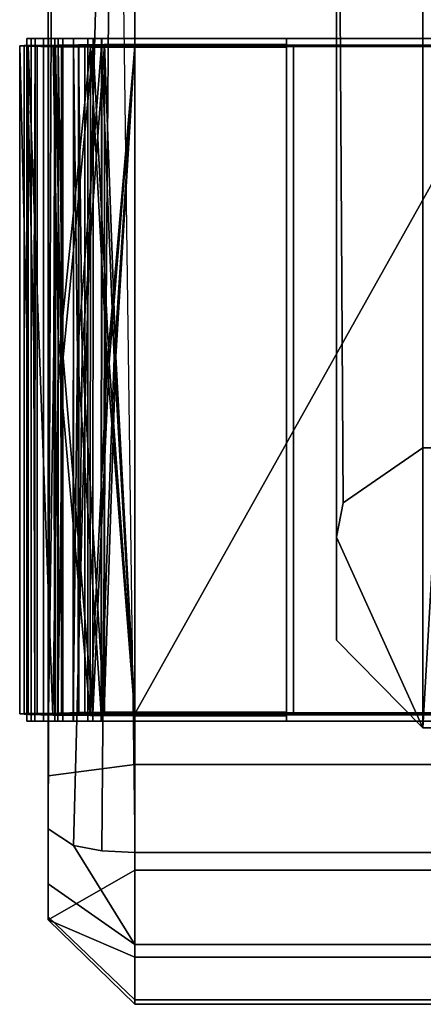
# Model space of a CAD drawing. Units: inches. Extents: x -5.7 to 5.7, y -6.1 to 6.1.
# Drawn here: x -5.7 to -4.9, y -6.1 to -4 of the extents above; entities that cross this region are included whole.
import ezdxf

# ---------------------------------------------------------------- set-up
doc = ezdxf.new("R2010")
doc.units = ezdxf.units.IN
doc.header["$MEASUREMENT"] = 0
for name, color, linetype in [('Knoll Studio Chair Cushion', 2, 'Continuous'), ('Knoll Studio Chair Frame', 2, 'Continuous'), ('Knoll Studio Chair Leg', 2, 'Continuous')]:
    doc.layers.add(name, color=color, linetype=linetype)

msp = doc.modelspace()

# ---------------------------------------------------------------- linework, layer by layer
at = {"layer": 'Knoll Studio Chair Cushion'}
for points in [[(-5.6528, -4.0113, 12.9729), (-5.667, -4.0113, 12.9009), (-5.7135, -4.0113, 12.9009), (-5.7044, -4.0113, 12.9659)], [(-5.7135, -4.0113, 12.9009), (-5.667, -4.0113, 12.9009), (-5.667, -4.0113, 12.1202), (-5.7135, -4.0113, 12.1202)], [(-5.7135, -4.0113, 12.1202), (-5.667, -4.0113, 12.1202), (-5.653, -4.0113, 12.0477), (-5.696, -4.0113, 12.0297)], [(-5.696, -4.0269, 12.0297), (-5.7135, -4.0269, 12.1202), (-5.7135, -4.0113, 12.1202), (-5.696, -4.0113, 12.0297)], [(-5.7135, -4.0269, 12.1202), (-5.7135, -4.0269, 12.9009), (-5.7135, -4.0113, 12.9009), (-5.7135, -4.0113, 12.1202)], [(-5.7135, -4.0269, 12.9009), (-5.7044, -4.0269, 12.9659), (-5.7044, -4.0113, 12.9659), (-5.7135, -4.0113, 12.9009)], [(-5.6357, -4.0113, 13.0761), (-5.6528, -4.0113, 12.9729), (-5.7044, -4.0113, 12.9659), (-5.6778, -4.0113, 13.0258)], [(-5.7044, -4.0269, 12.9659), (-5.6778, -4.0269, 13.0258), (-5.6778, -4.0113, 13.0258), (-5.7044, -4.0113, 12.9659)], [(-5.6458, -4.0113, 11.9524), (-5.696, -4.0113, 12.0297), (-5.653, -4.0113, 12.0477)], [(-5.6458, -4.0269, 11.9524), (-5.696, -4.0269, 12.0297), (-5.696, -4.0113, 12.0297), (-5.6458, -4.0113, 11.9524)], [(-5.6778, -4.0269, 13.0258), (-5.6357, -4.0269, 13.0761), (-5.6357, -4.0113, 13.0761), (-5.6778, -4.0113, 13.0258)], [(-5.6528, -4.0269, 12.9729), (-5.667, -4.0269, 12.9009), (-5.667, -4.0113, 12.9009), (-5.6528, -4.0113, 12.9729)], [(-5.667, -4.0269, 12.9009), (-5.667, -4.0269, 12.1202), (-5.667, -4.0113, 12.1202), (-5.667, -4.0113, 12.9009)], [(-5.667, -4.0269, 12.1202), (-5.653, -4.0269, 12.0477), (-5.653, -4.0113, 12.0477), (-5.667, -4.0113, 12.1202)], [(-5.653, -4.0113, 12.0477), (-5.6128, -4.0113, 11.9857), (-5.5698, -4.0113, 11.9002), (-5.6458, -4.0113, 11.9524)], [(-5.653, -4.0269, 12.0477), (-5.6128, -4.0269, 11.9857), (-5.6128, -4.0113, 11.9857), (-5.653, -4.0113, 12.0477)], [(-5.5812, -4.0113, 13.1127), (-5.6123, -4.0113, 13.034), (-5.6528, -4.0113, 12.9729), (-5.6357, -4.0113, 13.0761)], [(-5.6123, -4.0269, 13.034), (-5.6528, -4.0269, 12.9729), (-5.6528, -4.0113, 12.9729), (-5.6123, -4.0113, 13.034)], [(-5.5698, -4.0269, 11.9002), (-5.6458, -4.0269, 11.9524), (-5.6458, -4.0113, 11.9524), (-5.5698, -4.0113, 11.9002)], [(-5.6357, -4.0269, 13.0761), (-5.5812, -4.0269, 13.1127), (-5.5812, -4.0113, 13.1127), (-5.6357, -4.0113, 13.0761)], [(-5.6128, -4.0113, 11.9857), (-5.5519, -4.0113, 11.9439), (-5.4795, -4.0113, 11.8817), (-5.5698, -4.0113, 11.9002)], [(-5.6128, -4.0269, 11.9857), (-5.5519, -4.0269, 11.9439), (-5.5519, -4.0113, 11.9439), (-5.6128, -4.0113, 11.9857)], [(-5.4795, -4.0113, 13.0893), (-5.5514, -4.0113, 13.0749), (-5.6123, -4.0113, 13.034), (-5.5812, -4.0113, 13.1127)], [(-5.5514, -4.0269, 13.0749), (-5.6123, -4.0269, 13.034), (-5.6123, -4.0113, 13.034), (-5.5514, -4.0113, 13.0749)], [(-4.6681, -4.0113, 13.0893), (-5.4795, -4.0113, 13.0893), (-5.5812, -4.0113, 13.1127), (-4.6681, -4.0113, 13.1127)], [(-4.6681, -4.0269, 13.1127), (-4.6681, -4.0113, 13.1127), (-5.5812, -4.0113, 13.1127), (-5.5812, -4.0269, 13.1127)], [(-5.4795, -4.0269, 11.8817), (-5.5698, -4.0269, 11.9002), (-5.5698, -4.0113, 11.9002), (-5.4795, -4.0113, 11.8817)], [(-5.5519, -4.0113, 11.9439), (-5.4795, -4.0113, 11.9291), (-5.151, -4.0113, 11.9291), (-5.4795, -4.0113, 11.8817)], [(-5.5519, -4.0269, 11.9439), (-5.4795, -4.0269, 11.9291), (-5.4795, -4.0113, 11.9291), (-5.5519, -4.0113, 11.9439)], [(-5.4795, -4.0269, 13.0893), (-5.5514, -4.0269, 13.0749), (-5.5514, -4.0113, 13.0749), (-5.4795, -4.0113, 13.0893)], [(-5.151, -4.0113, 11.9291), (-5.151, -4.0113, 11.8817), (-5.4795, -4.0113, 11.8817)], [(-5.4795, -4.0269, 13.0893), (-5.4795, -4.0113, 13.0893), (-4.6681, -4.0113, 13.0893), (-4.6681, -4.0269, 13.0893)], [(-5.151, -4.0269, 11.9291), (-5.151, -4.0113, 11.9291), (-5.4795, -4.0113, 11.9291), (-5.4795, -4.0269, 11.9291)], [(-5.4795, -4.0269, 11.8817), (-5.4795, -4.0113, 11.8817), (-5.151, -4.0113, 11.8817), (-5.151, -4.0269, 11.8817)], [(-5.151, -4.0269, 11.9291), (-5.151, -4.0269, 11.8817), (-5.151, -4.0113, 11.8817), (-5.151, -4.0113, 11.9291)], [(-5.7195, -4.0265, 12.9701), (-5.7292, -4.0269, 12.9009), (-5.7292, -5.4769, 13.0643), (-5.7195, -5.4763, 13.1337)], [(-5.7044, -4.0269, 12.9659), (-5.7135, -4.0269, 12.9009), (-5.7292, -4.0269, 12.9009), (-5.7192, -4.0265, 12.9701)], [(-5.7135, -4.0269, 12.9009), (-5.7135, -5.4769, 13.0643), (-5.7292, -5.4769, 13.0643), (-5.7292, -4.0269, 12.9009)], [(-5.7108, -5.4785, 12.3647), (-5.7292, -5.4769, 12.4618), (-5.7292, -4.0269, 12.1202), (-5.713, -4.6837, 12.1705)], [(-5.713, -4.6837, 12.1705), (-5.7292, -4.0269, 12.1202), (-5.7105, -4.0281, 12.0239)], [(-5.7135, -4.0269, 12.1202), (-5.7292, -4.0269, 12.1202), (-5.7292, -5.4769, 12.4618), (-5.7135, -5.4769, 12.4618)], [(-5.696, -4.0269, 12.0297), (-5.7099, -4.028, 12.0241), (-5.7292, -4.0269, 12.1202), (-5.7135, -4.0269, 12.1202)], [(-5.7292, -4.0269, 12.1202), (-5.7292, -5.4769, 12.4618), (-5.7292, -5.4769, 13.0643), (-5.7292, -4.0269, 12.9009)], [(-5.7135, -5.4769, 12.4618), (-5.7292, -5.4769, 12.4618), (-5.7292, -4.0269, 12.1202), (-5.7135, -4.0269, 12.1202)], [(-5.7135, -5.4769, 13.0643), (-5.7135, -4.0269, 12.9009), (-5.7292, -4.0269, 12.9009), (-5.7292, -5.4769, 13.0643)], [(-5.7135, -4.0269, 12.9009), (-5.7135, -4.0269, 12.1202), (-5.7292, -4.0269, 12.1202), (-5.7292, -4.0269, 12.9009)], [(-5.691, -4.0261, 13.0341), (-5.7195, -4.0265, 12.9701), (-5.7195, -5.4763, 13.1337), (-5.6911, -5.4758, 13.1979)], [(-5.6778, -4.0269, 13.0258), (-5.7044, -4.0269, 12.9659), (-5.7192, -4.0265, 12.9701), (-5.6904, -4.0261, 13.0337)], [(-5.7044, -4.0269, 12.9659), (-5.7045, -5.4769, 13.1295), (-5.7135, -5.4769, 13.0643), (-5.7135, -4.0269, 12.9009)], [(-5.7135, -4.0269, 12.1202), (-5.7135, -5.4769, 12.4618), (-5.6963, -5.4769, 12.3704), (-5.6983, -4.6824, 12.1759)], [(-5.7135, -4.0269, 12.1202), (-5.6983, -4.6824, 12.1759), (-5.696, -4.0269, 12.0297)], [(-5.7135, -4.0269, 12.1202), (-5.7135, -4.0269, 12.9009), (-5.7135, -5.4769, 13.0643), (-5.7135, -5.4769, 12.4618)], [(-5.6528, -4.0269, 12.9729), (-5.7044, -4.0269, 12.9659), (-5.7135, -4.0269, 12.9009), (-5.667, -4.0269, 12.9009)], [(-5.7135, -4.0269, 12.9009), (-5.7135, -4.0269, 12.1202), (-5.667, -4.0269, 12.1202), (-5.667, -4.0269, 12.9009)], [(-5.7135, -4.0269, 12.1202), (-5.696, -4.0269, 12.0297), (-5.653, -4.0269, 12.0477), (-5.667, -4.0269, 12.1202)], [(-5.7108, -5.4785, 12.3647), (-5.713, -4.6837, 12.1705), (-5.7105, -4.0281, 12.0239)], [(-5.6575, -5.4798, 12.2812), (-5.7108, -5.4785, 12.3647), (-5.7105, -4.0281, 12.0239)], [(-5.6451, -4.7058, 12.0747), (-5.6575, -5.4798, 12.2812), (-5.7105, -4.0281, 12.0239), (-5.6568, -4.029, 11.9415)], [(-5.696, -4.0269, 12.0297), (-5.6458, -4.0269, 11.9524), (-5.6565, -4.0289, 11.9418), (-5.7099, -4.028, 12.0241)], [(-5.6778, -4.0269, 13.0258), (-5.6779, -5.4769, 13.1896), (-5.7045, -5.4769, 13.1295), (-5.7044, -4.0269, 12.9659)], [(-5.6357, -4.0269, 13.0761), (-5.6778, -4.0269, 13.0258), (-5.7044, -4.0269, 12.9659), (-5.6528, -4.0269, 12.9729)], [(-5.6963, -5.4769, 12.3704), (-5.696, -4.0269, 12.0297), (-5.6983, -4.6824, 12.1759)], [(-5.6458, -4.0269, 11.9524), (-5.696, -4.0269, 12.0297), (-5.6963, -5.4769, 12.3704), (-5.6465, -5.4769, 12.2919)], [(-5.696, -4.0269, 12.0297), (-5.6458, -4.0269, 11.9524), (-5.6128, -4.0269, 11.9857), (-5.653, -4.0269, 12.0477)], [(-5.646, -4.0257, 13.0877), (-5.691, -4.0261, 13.0341), (-5.6911, -5.4758, 13.1979), (-5.646, -5.4753, 13.2517)], [(-5.6778, -4.0269, 13.0258), (-5.6904, -4.0261, 13.0337), (-5.6457, -4.0258, 13.0874), (-5.6357, -4.0269, 13.0761)], [(-5.6357, -4.0269, 13.0761), (-5.6357, -5.4769, 13.2401), (-5.6779, -5.4769, 13.1896), (-5.6778, -4.0269, 13.0258)], [(-5.653, -4.0269, 12.0477), (-5.667, -4.0269, 12.1202), (-5.6514, -4.0269, 12.1202), (-5.6386, -4.0257, 12.0535)], [(-5.6528, -4.0269, 12.9729), (-5.667, -4.0269, 12.9009), (-5.667, -5.4769, 13.0643), (-5.6529, -5.4769, 13.1364)], [(-5.667, -4.0269, 12.9009), (-5.6514, -4.0269, 12.9009), (-5.6514, -5.4769, 13.0643), (-5.667, -5.4769, 13.0643)], [(-5.6528, -4.0269, 12.9729), (-5.6384, -4.0274, 12.9668), (-5.6514, -4.0269, 12.9009), (-5.667, -4.0269, 12.9009)], [(-5.667, -5.4769, 12.4618), (-5.667, -4.0269, 12.1202), (-5.653, -4.0269, 12.0477), (-5.6549, -4.6787, 12.1919)], [(-5.667, -5.4769, 12.4618), (-5.6514, -5.4769, 12.4618), (-5.6514, -4.0269, 12.1202), (-5.667, -4.0269, 12.1202)], [(-5.667, -5.4769, 13.0643), (-5.667, -4.0269, 12.9009), (-5.667, -4.0269, 12.1202), (-5.667, -5.4769, 12.4618)], [(-5.667, -5.4769, 13.0643), (-5.6514, -5.4769, 13.0643), (-5.6514, -4.0269, 12.9009), (-5.667, -4.0269, 12.9009)], [(-5.667, -4.0269, 12.1202), (-5.6514, -4.0269, 12.1202), (-5.6514, -5.4769, 12.4618), (-5.667, -5.4769, 12.4618)], [(-5.667, -4.0269, 12.1202), (-5.667, -4.0269, 12.9009), (-5.6514, -4.0269, 12.9009), (-5.6514, -4.0269, 12.1202)], [(-5.5759, -4.0297, 11.886), (-5.6451, -4.7058, 12.0747), (-5.6568, -4.029, 11.9415)], [(-5.6458, -4.0269, 11.9524), (-5.5698, -4.0269, 11.9002), (-5.5758, -4.0296, 11.8861), (-5.6565, -4.0289, 11.9418)], [(-5.6532, -5.4769, 12.3885), (-5.6549, -4.6787, 12.1919), (-5.653, -4.0269, 12.0477)], [(-5.6128, -4.0269, 11.9857), (-5.6133, -5.4769, 12.3256), (-5.6532, -5.4769, 12.3885), (-5.653, -4.0269, 12.0477)], [(-5.6128, -4.0269, 11.9857), (-5.653, -4.0269, 12.0477), (-5.6386, -4.0257, 12.0535), (-5.6017, -4.0248, 11.9965)], [(-5.6123, -4.0269, 13.034), (-5.6528, -4.0269, 12.9729), (-5.6529, -5.4769, 13.1364), (-5.6124, -5.4769, 13.1978)], [(-5.6123, -4.0269, 13.034), (-5.6012, -4.0279, 13.0231), (-5.6384, -4.0274, 12.9668), (-5.6528, -4.0269, 12.9729)], [(-5.5812, -4.0269, 13.1127), (-5.6357, -4.0269, 13.0761), (-5.6528, -4.0269, 12.9729), (-5.6123, -4.0269, 13.034)], [(-5.6514, -4.0269, 12.1202), (-5.6403, -4.6775, 12.1973), (-5.6386, -4.0257, 12.0535)], [(-5.6514, -5.4769, 13.0643), (-5.6514, -4.0269, 12.9009), (-5.6384, -4.0274, 12.9668), (-5.6385, -5.4776, 13.1304)], [(-5.6514, -4.0269, 12.1202), (-5.6514, -5.4769, 12.4618), (-5.6388, -5.4753, 12.3942), (-5.6403, -4.6775, 12.1973)], [(-5.6514, -5.4769, 13.0643), (-5.6514, -5.4769, 12.4618), (-5.6514, -4.0269, 12.1202), (-5.6514, -4.0269, 12.9009)], [(-5.6347, -4.7031, 12.0861), (-5.6458, -4.0269, 11.9524), (-5.6465, -5.4769, 12.2919)], [(-5.588, -4.0255, 13.1267), (-5.646, -4.0257, 13.0877), (-5.646, -5.4753, 13.2517), (-5.588, -5.4751, 13.2908)], [(-5.6347, -4.7031, 12.0861), (-5.5698, -4.0269, 11.9002), (-5.6458, -4.0269, 11.9524)], [(-5.6458, -4.0269, 11.9524), (-5.5698, -4.0269, 11.9002), (-5.5519, -4.0269, 11.9439), (-5.6128, -4.0269, 11.9857)], [(-5.6357, -4.0269, 13.0761), (-5.6457, -4.0258, 13.0874), (-5.588, -4.0255, 13.1267), (-5.5812, -4.0269, 13.1127)], [(-5.5765, -5.4806, 12.2244), (-5.6451, -4.7058, 12.0747), (-5.5759, -4.0297, 11.886)], [(-5.6388, -5.4753, 12.3942), (-5.6386, -4.0257, 12.0535), (-5.6403, -4.6775, 12.1973)], [(-5.6388, -5.4753, 12.3942), (-5.6021, -5.4741, 12.3362), (-5.6017, -4.0248, 11.9965), (-5.6386, -4.0257, 12.0535)], [(-5.6012, -4.0279, 13.0231), (-5.6013, -5.4782, 13.1869), (-5.6385, -5.4776, 13.1304), (-5.6384, -4.0274, 12.9668)], [(-5.5812, -4.0269, 13.1127), (-5.5812, -5.4769, 13.2769), (-5.6357, -5.4769, 13.2401), (-5.6357, -4.0269, 13.0761)], [(-5.5705, -5.4769, 12.2383), (-5.5698, -4.0269, 11.9002), (-5.6347, -4.7031, 12.0861)], [(-5.6133, -5.4769, 12.3256), (-5.6128, -4.0269, 11.9857), (-5.6039, -4.6953, 12.12)], [(-5.6128, -4.0269, 11.9857), (-5.6017, -4.0248, 11.9965), (-5.5457, -4.0241, 11.958), (-5.5519, -4.0269, 11.9439)], [(-5.6039, -4.6953, 12.12), (-5.6128, -4.0269, 11.9857), (-5.5519, -4.0269, 11.9439)], [(-5.5514, -4.0269, 13.0749), (-5.6123, -4.0269, 13.034), (-5.6124, -5.4769, 13.1978), (-5.5516, -5.4769, 13.2389)], [(-5.6123, -4.0269, 13.034), (-5.5514, -4.0269, 13.0749), (-5.5454, -4.0282, 13.0605), (-5.6012, -4.0279, 13.0231)], [(-5.4795, -4.0269, 13.0893), (-5.5812, -4.0269, 13.1127), (-5.6123, -4.0269, 13.034), (-5.5514, -4.0269, 13.0749)], [(-5.5519, -4.0269, 11.9439), (-5.5524, -5.4769, 12.2827), (-5.6039, -4.6953, 12.12)], [(-5.6017, -4.0248, 11.9965), (-5.6021, -5.4741, 12.3362), (-5.5935, -4.6927, 12.1314)], [(-5.6017, -4.0248, 11.9965), (-5.5935, -4.6927, 12.1314), (-5.5456, -4.0242, 11.958)], [(-5.5454, -4.0282, 13.0605), (-5.5456, -5.4787, 13.2246), (-5.6013, -5.4782, 13.1869), (-5.6012, -4.0279, 13.0231)], [(-5.5456, -4.0242, 11.958), (-5.5935, -4.6927, 12.1314), (-5.546, -5.4733, 12.2965)], [(-5.5812, -5.4769, 13.2769), (-5.5812, -4.0269, 13.1127), (-5.588, -4.0255, 13.1267), (-5.588, -5.4751, 13.2908)], [(-2.6936, -5.4748, 13.2924), (-2.6936, -4.0254, 13.1282), (-5.5812, -4.0254, 13.1282), (-5.5812, -5.4748, 13.2924)], [(-5.5812, -4.0269, 13.1127), (-5.5812, -4.0254, 13.1282), (-2.6936, -4.0254, 13.1282), (-2.6936, -4.0269, 13.1127)], [(-5.5812, -4.0269, 13.1127), (-5.5812, -5.4769, 13.2769), (-5.5812, -5.4748, 13.2924), (-5.5812, -4.0254, 13.1282)], [(-5.5812, -5.4769, 13.2769), (-5.5812, -4.0269, 13.1127), (-2.6936, -4.0269, 13.1127), (-2.6936, -5.4769, 13.2769)], [(-4.6681, -4.0269, 13.0893), (-4.6681, -4.0269, 13.1127), (-5.5812, -4.0269, 13.1127), (-5.4795, -4.0269, 13.0893)], [(-5.5765, -5.4806, 12.2244), (-5.5759, -4.0297, 11.886), (-5.5393, -4.7183, 12.0206)], [(-5.4795, -4.0299, 11.8664), (-5.5393, -4.7183, 12.0206), (-5.5759, -4.0297, 11.886)], [(-5.5698, -4.0269, 11.9002), (-5.4795, -4.0269, 11.8817), (-5.4795, -4.0299, 11.8664), (-5.5758, -4.0296, 11.8861)], [(-5.5705, -5.4769, 12.2383), (-5.5355, -4.7148, 12.0353), (-5.5698, -4.0269, 11.9002)], [(-5.5698, -4.0269, 11.9002), (-5.5355, -4.7148, 12.0353), (-5.4795, -4.0269, 11.8817)], [(-5.5698, -4.0269, 11.9002), (-5.4795, -4.0269, 11.8817), (-5.4795, -4.0269, 11.9291), (-5.5519, -4.0269, 11.9439)], [(-5.5524, -5.4769, 12.2827), (-5.5519, -4.0269, 11.9439), (-5.5244, -4.7047, 12.0793)], [(-5.5519, -4.0269, 11.9439), (-5.5457, -4.0241, 11.958), (-5.4795, -4.0239, 11.9444), (-5.4795, -4.0269, 11.9291)], [(-5.4795, -4.0269, 11.9291), (-5.5244, -4.7047, 12.0793), (-5.5519, -4.0269, 11.9439)], [(-5.4795, -4.0269, 13.0893), (-5.5514, -4.0269, 13.0749), (-5.5516, -5.4769, 13.2389), (-5.4795, -5.4769, 13.2534)], [(-5.5514, -4.0269, 13.0749), (-5.4795, -4.0269, 13.0893), (-5.4795, -4.0284, 13.0737), (-5.5454, -4.0282, 13.0605)], [(-5.5207, -4.7013, 12.0941), (-5.5456, -4.0242, 11.958), (-5.546, -5.4733, 12.2965)], [(-5.4795, -4.0239, 11.9444), (-5.5456, -4.0242, 11.958), (-5.5207, -4.7013, 12.0941)], [(-5.4795, -4.0284, 13.0737), (-5.4795, -5.4789, 13.2379), (-5.5456, -5.4787, 13.2246), (-5.5454, -4.0282, 13.0605)], [(-5.5393, -4.7183, 12.0206), (-5.4795, -4.0299, 11.8664), (-5.4795, -5.481, 12.2042)], [(-5.4795, -5.4769, 12.2193), (-5.4795, -4.0269, 11.8817), (-5.5355, -4.7148, 12.0353)], [(-5.4795, -5.4769, 12.2675), (-5.5244, -4.7047, 12.0793), (-5.4795, -4.0269, 11.9291)], [(-5.4795, -4.0239, 11.9444), (-5.5207, -4.7013, 12.0941), (-5.4795, -5.4728, 12.2825)], [(-5.4795, -5.4728, 12.2825), (-5.151, -5.4728, 12.2825), (-5.151, -4.0239, 11.9444), (-5.4795, -4.0239, 11.9444)], [(-5.4795, -4.0269, 11.9291), (-5.4795, -5.4769, 12.2675), (-5.4795, -5.4728, 12.2825), (-5.4795, -4.0239, 11.9444)], [(-5.4795, -4.0269, 11.9291), (-5.4795, -4.0239, 11.9444), (-5.151, -4.0239, 11.9444), (-5.151, -4.0269, 11.9291)], [(-5.4795, -4.0269, 11.9291), (-5.4795, -4.0239, 11.9444), (-5.4795, -5.4728, 12.2825), (-5.4795, -5.4769, 12.2675)], [(-3.2181, -4.0269, 13.0893), (-4.6681, -4.0269, 13.0893), (-5.4795, -5.4769, 13.2534), (-4.6681, -5.4769, 13.2534)], [(-4.6681, -4.0269, 13.0893), (-5.4795, -4.0269, 13.0893), (-5.4795, -5.4769, 13.2534)], [(-5.4795, -5.4769, 13.2534), (-5.4795, -4.0269, 13.0893), (-5.4795, -4.0284, 13.0737), (-5.4795, -5.4789, 13.2379)], [(-5.4795, -4.0269, 13.0893), (-4.6681, -4.0269, 13.0893), (-4.6681, -4.0284, 13.0737), (-5.4795, -4.0284, 13.0737)], [(-5.4795, -5.4769, 13.2534), (-5.4795, -5.4789, 13.2379), (-5.4795, -4.0284, 13.0737), (-5.4795, -4.0269, 13.0893)], [(-5.4795, -5.4769, 12.2193), (-5.4795, -5.481, 12.2042), (-5.4795, -4.0299, 11.8664), (-5.4795, -4.0269, 11.8817)], [(-5.151, -5.4769, 12.2193), (-5.151, -4.0269, 11.8817), (-5.4795, -4.0269, 11.8817), (-5.4795, -5.4769, 12.2193)], [(-5.4795, -5.4769, 12.2193), (-5.4795, -4.0269, 11.8817), (-5.4795, -4.0299, 11.8664), (-5.4795, -5.481, 12.2042)], [(-5.4795, -4.0269, 11.8817), (-5.151, -4.0269, 11.8817), (-5.151, -4.0299, 11.8664), (-5.4795, -4.0299, 11.8664)], [(-5.4795, -4.0269, 11.9291), (-5.151, -4.0269, 11.9291), (-5.151, -5.4769, 12.2675), (-5.4795, -5.4769, 12.2675)], [(-5.4795, -4.0269, 11.9291), (-5.4795, -4.0269, 11.8817), (-5.151, -4.0269, 11.8817), (-5.151, -4.0269, 11.9291)], [(-4.6681, -5.4789, 13.2379), (-5.4795, -5.4789, 13.2379), (-5.4795, -4.0284, 13.0737), (-4.6681, -4.0284, 13.0737)], [(-5.151, -4.0299, 11.8664), (-5.151, -5.481, 12.2042), (-5.4795, -5.481, 12.2042), (-5.4795, -4.0299, 11.8664)], [(-5.151, -4.0269, 11.9291), (-5.151, -4.0239, 11.9444), (-5.151, -5.4728, 12.2825), (-5.151, -5.4769, 12.2675)], [(-5.151, -5.4769, 12.2193), (-5.151, -5.481, 12.2042), (-5.151, -4.0299, 11.8664), (-5.151, -4.0269, 11.8817)], [(-5.151, -5.4769, 12.2675), (-5.151, -4.0269, 11.9291), (-5.151, -4.0269, 11.8817), (-5.151, -5.4769, 12.2193)], [(-5.151, -4.0269, 11.9291), (-5.151, -5.4769, 12.2675), (-5.1354, -5.4769, 12.2675), (-5.1354, -4.0269, 11.9291)], [(-5.151, -4.0269, 11.8817), (-5.1354, -4.0269, 11.8817), (-5.1354, -5.4769, 12.2193), (-5.151, -5.4769, 12.2193)], [(-5.151, -4.0269, 11.9291), (-5.1354, -4.0269, 11.9291), (-5.1354, -4.0269, 11.8817), (-5.151, -4.0269, 11.8817)], [(-5.1354, -5.4769, 12.2675), (-5.1354, -5.4769, 12.2193), (-5.1354, -4.0269, 11.8817), (-5.1354, -4.0269, 11.9291)], [(-5.667, -5.4769, 12.4618), (-5.6549, -4.6787, 12.1919), (-5.6532, -5.4769, 12.3885)], [(-5.6133, -5.4769, 12.3256), (-5.6039, -4.6953, 12.12), (-5.5524, -5.4769, 12.2827)], [(-5.546, -5.4733, 12.2965), (-5.5935, -4.6927, 12.1314), (-5.6021, -5.4741, 12.3362)], [(-5.5765, -5.4806, 12.2244), (-5.6575, -5.4798, 12.2812), (-5.6451, -4.7058, 12.0747)], [(-5.5705, -5.4769, 12.2383), (-5.6347, -4.7031, 12.0861), (-5.6465, -5.4769, 12.2919)], [(-5.5765, -5.4806, 12.2244), (-5.5393, -4.7183, 12.0206), (-5.4795, -5.481, 12.2042)], [(-5.4795, -5.4769, 12.2193), (-5.5355, -4.7148, 12.0353), (-5.5705, -5.4769, 12.2383)], [(-5.4795, -5.4769, 12.2675), (-5.5524, -5.4769, 12.2827), (-5.5244, -4.7047, 12.0793)], [(-5.5207, -4.7013, 12.0941), (-5.546, -5.4733, 12.2965), (-5.4795, -5.4728, 12.2825)], [(-5.7045, -5.4769, 13.1295), (-5.7193, -5.4763, 13.1336), (-5.7292, -5.4769, 13.0643), (-5.7135, -5.4769, 13.0643)], [(-5.6963, -5.4769, 12.3704), (-5.7135, -5.4769, 12.4618), (-5.7292, -5.4769, 12.4618), (-5.7102, -5.4784, 12.3649)], [(-5.7135, -5.4769, 12.4618), (-5.7135, -5.4769, 13.0643), (-5.7292, -5.4769, 13.0643), (-5.7292, -5.4769, 12.4618)], [(-5.6779, -5.4769, 13.1896), (-5.6905, -5.4759, 13.1975), (-5.7193, -5.4763, 13.1336), (-5.7045, -5.4769, 13.1295)], [(-5.7135, -5.4769, 13.0643), (-5.7045, -5.4769, 13.1295), (-5.6529, -5.4769, 13.1364), (-5.667, -5.4769, 13.0643)], [(-5.667, -5.4769, 12.4618), (-5.7135, -5.4769, 12.4618), (-5.7135, -5.4769, 13.0643), (-5.667, -5.4769, 13.0643)], [(-5.6532, -5.4769, 12.3885), (-5.6963, -5.4769, 12.3704), (-5.7135, -5.4769, 12.4618), (-5.667, -5.4769, 12.4618)], [(-5.7045, -5.4769, 13.1295), (-5.7135, -5.4769, 13.0643), (-5.7135, -5.4925, 13.0643), (-5.7045, -5.4925, 13.1295)], [(-5.7135, -5.4769, 13.0643), (-5.7135, -5.4769, 12.4618), (-5.7135, -5.4925, 12.4618), (-5.7135, -5.4925, 13.0643)], [(-5.7135, -5.4769, 12.4618), (-5.6963, -5.4769, 12.3704), (-5.6963, -5.4925, 12.3704), (-5.7135, -5.4925, 12.4618)], [(-5.6963, -5.4769, 12.3704), (-5.7102, -5.4784, 12.3649), (-5.6573, -5.4797, 12.2814), (-5.6465, -5.4769, 12.2919)], [(-5.7045, -5.4769, 13.1295), (-5.6779, -5.4769, 13.1896), (-5.6357, -5.4769, 13.2401), (-5.6529, -5.4769, 13.1364)], [(-5.6779, -5.4769, 13.1896), (-5.7045, -5.4769, 13.1295), (-5.7045, -5.4925, 13.1295), (-5.6779, -5.4925, 13.1896)], [(-5.6133, -5.4769, 12.3256), (-5.6465, -5.4769, 12.2919), (-5.6963, -5.4769, 12.3704), (-5.6532, -5.4769, 12.3885)], [(-5.6963, -5.4769, 12.3704), (-5.6465, -5.4769, 12.2919), (-5.6465, -5.4925, 12.2919), (-5.6963, -5.4925, 12.3704)], [(-5.6779, -5.4769, 13.1896), (-5.6357, -5.4769, 13.2401), (-5.6457, -5.4754, 13.2514), (-5.6905, -5.4759, 13.1975)], [(-5.6357, -5.4769, 13.2401), (-5.6779, -5.4769, 13.1896), (-5.6779, -5.4925, 13.1896), (-5.6357, -5.4925, 13.2401)], [(-5.6532, -5.4769, 12.3885), (-5.6388, -5.4753, 12.3942), (-5.6514, -5.4769, 12.4618), (-5.667, -5.4769, 12.4618)], [(-5.6529, -5.4769, 13.1364), (-5.667, -5.4769, 13.0643), (-5.6514, -5.4769, 13.0643), (-5.6385, -5.4776, 13.1304)], [(-5.6532, -5.4769, 12.3885), (-5.667, -5.4769, 12.4618), (-5.667, -5.4925, 12.4618), (-5.6532, -5.4925, 12.3885)], [(-5.667, -5.4769, 12.4618), (-5.667, -5.4769, 13.0643), (-5.667, -5.4925, 13.0643), (-5.667, -5.4925, 12.4618)], [(-5.667, -5.4769, 13.0643), (-5.6529, -5.4769, 13.1364), (-5.6529, -5.4925, 13.1364), (-5.667, -5.4925, 13.0643)], [(-5.667, -5.4769, 13.0643), (-5.667, -5.4769, 12.4618), (-5.6514, -5.4769, 12.4618), (-5.6514, -5.4769, 13.0643)], [(-5.6465, -5.4769, 12.2919), (-5.6573, -5.4797, 12.2814), (-5.5765, -5.4806, 12.2245), (-5.5705, -5.4769, 12.2383)], [(-5.6532, -5.4769, 12.3885), (-5.6133, -5.4769, 12.3256), (-5.6021, -5.474, 12.3361), (-5.6388, -5.4753, 12.3942)], [(-5.6133, -5.4769, 12.3256), (-5.6532, -5.4769, 12.3885), (-5.6532, -5.4925, 12.3885), (-5.6133, -5.4925, 12.3256)], [(-5.6124, -5.4769, 13.1978), (-5.6529, -5.4769, 13.1364), (-5.6385, -5.4776, 13.1304), (-5.6013, -5.4783, 13.1869)], [(-5.6529, -5.4769, 13.1364), (-5.6357, -5.4769, 13.2401), (-5.5812, -5.4769, 13.2769), (-5.6124, -5.4769, 13.1978)], [(-5.6529, -5.4769, 13.1364), (-5.6124, -5.4769, 13.1978), (-5.6124, -5.4925, 13.1978), (-5.6529, -5.4925, 13.1364)], [(-5.5524, -5.4769, 12.2827), (-5.5705, -5.4769, 12.2383), (-5.6465, -5.4769, 12.2919), (-5.6133, -5.4769, 12.3256)], [(-5.6465, -5.4769, 12.2919), (-5.5705, -5.4769, 12.2383), (-5.5705, -5.4925, 12.2383), (-5.6465, -5.4925, 12.2919)], [(-5.6357, -5.4769, 13.2401), (-5.5812, -5.4769, 13.2769), (-5.588, -5.4751, 13.2908), (-5.6457, -5.4754, 13.2514)], [(-5.5812, -5.4769, 13.2769), (-5.6357, -5.4769, 13.2401), (-5.6357, -5.4925, 13.2401), (-5.5812, -5.4925, 13.2769)], [(-5.6133, -5.4769, 12.3256), (-5.5524, -5.4769, 12.2827), (-5.5461, -5.4731, 12.2965), (-5.6021, -5.474, 12.3361)], [(-5.5524, -5.4769, 12.2827), (-5.6133, -5.4769, 12.3256), (-5.6133, -5.4925, 12.3256), (-5.5524, -5.4925, 12.2827)], [(-5.6124, -5.4769, 13.1978), (-5.6013, -5.4783, 13.1869), (-5.5456, -5.4787, 13.2246), (-5.5516, -5.4769, 13.2389)], [(-5.6124, -5.4769, 13.1978), (-5.5812, -5.4769, 13.2769), (-5.4795, -5.4769, 13.2534), (-5.5516, -5.4769, 13.2389)], [(-5.6124, -5.4769, 13.1978), (-5.5516, -5.4769, 13.2389), (-5.5516, -5.4925, 13.2389), (-5.6124, -5.4925, 13.1978)], [(-2.6936, -5.4769, 13.2769), (-2.6936, -5.4748, 13.2924), (-5.5812, -5.4748, 13.2924), (-5.5812, -5.4769, 13.2769)], [(-5.5812, -5.4769, 13.2769), (-4.6681, -5.4769, 13.2769), (-4.6681, -5.4769, 13.2534), (-5.4795, -5.4769, 13.2534)], [(-4.6681, -5.4769, 13.2769), (-5.5812, -5.4769, 13.2769), (-5.5812, -5.4925, 13.2769), (-4.6681, -5.4925, 13.2769)], [(-5.5705, -5.4769, 12.2383), (-5.5765, -5.4806, 12.2245), (-5.4795, -5.481, 12.2042), (-5.4795, -5.4769, 12.2193)], [(-5.4795, -5.4769, 12.2675), (-5.4795, -5.4769, 12.2193), (-5.5705, -5.4769, 12.2383), (-5.5524, -5.4769, 12.2827)], [(-5.5705, -5.4769, 12.2383), (-5.4795, -5.4769, 12.2193), (-5.4795, -5.4925, 12.2193), (-5.5705, -5.4925, 12.2383)], [(-5.5524, -5.4769, 12.2827), (-5.4795, -5.4769, 12.2675), (-5.4795, -5.4728, 12.2825), (-5.5461, -5.4731, 12.2965)], [(-5.4795, -5.4769, 12.2675), (-5.5524, -5.4769, 12.2827), (-5.5524, -5.4925, 12.2827), (-5.4795, -5.4925, 12.2675)], [(-5.5516, -5.4769, 13.2389), (-5.5456, -5.4787, 13.2246), (-5.4795, -5.4789, 13.2379), (-5.4795, -5.4769, 13.2534)], [(-5.5516, -5.4769, 13.2389), (-5.4795, -5.4769, 13.2534), (-5.4795, -5.4925, 13.2534), (-5.5516, -5.4925, 13.2389)], [(-5.151, -5.4769, 12.2675), (-5.151, -5.4728, 12.2825), (-5.4795, -5.4728, 12.2825), (-5.4795, -5.4769, 12.2675)], [(-5.4795, -5.4769, 13.2534), (-5.4795, -5.4789, 13.2379), (-4.6681, -5.4789, 13.2379), (-4.6681, -5.4769, 13.2534)], [(-5.151, -5.4769, 12.2193), (-5.4795, -5.4769, 12.2193), (-5.4795, -5.481, 12.2042), (-5.151, -5.481, 12.2042)], [(-5.4795, -5.4769, 12.2675), (-5.151, -5.4769, 12.2675), (-5.151, -5.4769, 12.2193), (-5.4795, -5.4769, 12.2193)], [(-5.4795, -5.4769, 12.2193), (-5.151, -5.4769, 12.2193), (-5.151, -5.4925, 12.2193), (-5.4795, -5.4925, 12.2193)], [(-5.4795, -5.4769, 12.2675), (-5.4795, -5.4925, 12.2675), (-5.151, -5.4925, 12.2675), (-5.151, -5.4769, 12.2675)], [(-5.4795, -5.4769, 13.2534), (-4.6681, -5.4769, 13.2534), (-4.6681, -5.4925, 13.2534), (-5.4795, -5.4925, 13.2534)], [(-5.151, -5.4769, 12.2675), (-5.151, -5.4925, 12.2675), (-5.151, -5.4925, 12.2193), (-5.151, -5.4769, 12.2193)], [(-5.151, -5.4769, 12.2675), (-5.151, -5.4769, 12.2193), (-5.1354, -5.4769, 12.2193), (-5.1354, -5.4769, 12.2675)], [(-5.7045, -5.4925, 13.1295), (-5.7135, -5.4925, 13.0643), (-5.7135, -5.4925, 12.4618), (-5.667, -5.4925, 13.0643)], [(-5.7135, -5.4925, 12.4618), (-5.6963, -5.4925, 12.3704), (-5.6532, -5.4925, 12.3885), (-5.667, -5.4925, 12.4618)], [(-5.7135, -5.4925, 12.4618), (-5.667, -5.4925, 12.4618), (-5.667, -5.4925, 13.0643)], [(-5.6779, -5.4925, 13.1896), (-5.7045, -5.4925, 13.1295), (-5.667, -5.4925, 13.0643), (-5.6529, -5.4925, 13.1364)], [(-5.6963, -5.4925, 12.3704), (-5.6465, -5.4925, 12.2919), (-5.6133, -5.4925, 12.3256), (-5.6532, -5.4925, 12.3885)], [(-5.6779, -5.4925, 13.1896), (-5.6529, -5.4925, 13.1364), (-5.6124, -5.4925, 13.1978), (-5.6357, -5.4925, 13.2401)], [(-5.6465, -5.4925, 12.2919), (-5.5705, -5.4925, 12.2383), (-5.5524, -5.4925, 12.2827), (-5.6133, -5.4925, 12.3256)], [(-5.6357, -5.4925, 13.2401), (-5.6124, -5.4925, 13.1978), (-5.5516, -5.4925, 13.2389), (-5.5812, -5.4925, 13.2769)], [(-5.5705, -5.4925, 12.2383), (-5.4795, -5.4925, 12.2193), (-5.4795, -5.4925, 12.2675), (-5.5524, -5.4925, 12.2827)], [(-4.6681, -5.4925, 13.2769), (-5.4795, -5.4925, 13.2534), (-4.6681, -5.4925, 13.2534)], [(-5.4795, -5.4925, 12.2675), (-5.4795, -5.4925, 12.2193), (-5.151, -5.4925, 12.2193), (-5.151, -5.4925, 12.2675)]]:
    msp.add_3dface(points, dxfattribs=at)
at = {"layer": 'Knoll Studio Chair Frame'}
for points in [[(-5.4797, 0, 12.8345), (-5.6672, 0, 12.647), (-5.6672, -5.6111, 13.0195), (-5.4797, -5.5863, 13.2054)], [(-5.6672, 0, 12.647), (-5.6672, 0, 11.663), (-5.655, -2.3991, 11.7355), (-5.6672, -5.726, 12.4705)], [(-5.6672, 0, 12.647), (-5.6672, -5.726, 12.4705), (-5.6672, -5.6111, 13.0195), (-5.6672, 0, 12.647)], [(-5.4797, -5.5863, 13.2054), (-4.6672, -5.5863, 13.2054), (-4.6672, 0, 12.8345), (-5.4797, 0, 12.8345)], [(-4.6672, -5.7779, 12.2903), (-5.4797, -5.7779, 12.2903), (-5.4797, 0, 11.4755), (-4.6672, 0, 11.4755)], [(-5.5245, -2.4125, 11.6207), (-5.6123, -5.7627, 12.3431), (-5.6672, -5.726, 12.4705), (-5.655, -2.3991, 11.7355)], [(-5.5245, -2.4125, 11.6207), (-5.5514, -5.7739, 12.304), (-5.6123, -5.7627, 12.3431), (-5.5245, -2.4125, 11.6207)], [(-5.4797, -5.7779, 12.2903), (-5.5514, -5.7739, 12.304), (-5.5245, -2.4125, 11.6207), (-5.4797, -5.7779, 12.2903)], [(-5.4797, -5.5863, 13.2054), (-5.6672, -5.6111, 13.0195), (-5.6672, -5.9235, 12.7984), (-5.4797, -5.8162, 13.1784)], [(-4.6672, -5.8162, 13.1784), (-4.6672, -5.5863, 13.2054), (-5.4797, -5.5863, 13.2054), (-5.4797, -5.8162, 13.1784)], [(-5.6672, -5.6111, 13.0195), (-5.6672, -5.726, 12.4705), (-5.6672, -5.8459, 12.5407), (-5.6672, -5.9235, 12.7984)], [(-5.6672, -5.8459, 12.5407), (-5.6672, -5.726, 12.4705), (-5.6123, -5.7627, 12.3431), (-5.4797, -5.9776, 12.4073)], [(-5.5514, -5.7739, 12.304), (-5.4797, -5.7779, 12.2903), (-5.4797, -5.9776, 12.4073), (-5.6123, -5.7627, 12.3431)], [(-5.4797, -5.7779, 12.2903), (-4.6672, -5.7779, 12.2903), (-4.6672, -5.9776, 12.4073), (-5.4797, -5.9776, 12.4073)], [(-5.4797, -5.8162, 13.1784), (-5.6672, -5.9235, 12.7984), (-5.4797, -6.0051, 13.0447), (-5.4797, -5.8162, 13.1784)], [(-5.4797, -6.0051, 13.0447), (-4.6672, -6.0051, 13.0447), (-4.6672, -5.8162, 13.1784), (-5.4797, -5.8162, 13.1784)], [(-5.6672, -5.9175, 12.6596), (-5.6672, -5.8459, 12.5407), (-5.4797, -5.9776, 12.4073), (-5.4797, -6.0971, 12.6056)], [(-5.6672, -5.8459, 12.5407), (-5.4797, -5.9776, 12.4073), (-5.4797, -5.9776, 12.4073), (-5.6672, -5.8459, 12.5407)], [(-5.6672, -5.9235, 12.7984), (-5.6672, -5.8459, 12.5407), (-5.6672, -5.9175, 12.6596), (-5.6672, -5.9235, 12.7984)], [(-5.6672, -5.9235, 12.7984), (-5.6672, -5.9175, 12.6596), (-5.4797, -6.0971, 12.6056), (-5.4797, -6.1071, 12.8368)], [(-5.6672, -5.9235, 12.7984), (-5.4797, -6.1071, 12.8368), (-5.4797, -6.0051, 13.0447), (-5.6672, -5.9235, 12.7984)], [(-5.4797, -5.9776, 12.4073), (-4.6672, -5.9776, 12.4073), (-4.6672, -6.0971, 12.6056), (-5.4797, -6.0971, 12.6056)], [(-5.4797, -6.1071, 12.8368), (-4.6672, -6.1071, 12.8368), (-4.6672, -6.0051, 13.0447), (-5.4797, -6.0051, 13.0447)], [(-5.4797, -6.0971, 12.6056), (-4.6672, -6.0971, 12.6056), (-4.6672, -6.1071, 12.8368), (-5.4797, -6.1071, 12.8368)]]:
    msp.add_3dface(points, dxfattribs=at)
at = {"layer": 'Knoll Studio Chair Leg'}
for points in [[(-4.8547, -4.8993, 0.249), (-5.0279, -5.0191, 0.2427), (-5.0422, -2.6363, 11.618), (-4.8547, -2.4502, 11.5918)], [(-4.2297, -4.8993, 0.249), (-4.8547, -4.8993, 0.249), (-4.8547, -2.453, 11.5785), (-4.2297, -2.453, 11.5785)], [(-5.0422, -2.6363, 11.618), (-5.0422, -5.0933, 0.2388), (-5.0422, -5.3167, 0.2271), (-5.0422, -3.6949, 11.7668)], [(-5.0422, -2.6363, 11.618), (-5.0422, -5.0933, 0.2388), (-5.0279, -5.0191, 0.2427), (-5.0422, -5.0933, 0.2388)], [(-5.0422, -5.0933, 0.2388), (-5.0422, -5.0933, 0.2388), (-5.0422, -2.6363, 11.618), (-5.0279, -5.0191, 0.2427)], [(-5.0422, -3.6949, 11.7668), (-5.0422, -5.3167, 0.2271), (-4.8547, -5.5074, 0.2171), (-4.8547, -3.8806, 11.7928)], [(-4.2297, -3.7591, 12.6574), (-4.7609, -3.8806, 11.7928), (-4.8547, -5.5074, 0.2171), (-4.2297, -5.5074, 0.2171)], [(-4.7609, -3.8806, 11.7928), (-4.8547, -3.8806, 11.7928), (-4.8547, -5.5074, 0.2171), (-4.7609, -3.8806, 11.7928)], [(-4.8547, -5.5074, 0.2171), (-5.0422, -5.0933, 0.2388), (-5.0279, -5.0191, 0.2427), (-4.8547, -4.8993, 0.249)], [(-4.2297, -4.8993, 0.249), (-4.2297, -5.5074, 0.2171), (-4.8547, -5.5074, 0.2171), (-4.8547, -4.8993, 0.249)], [(-4.8547, -5.5074, 0.2171), (-5.0422, -5.3167, 0.2271), (-5.0422, -5.0933, 0.2388)]]:
    msp.add_3dface(points, dxfattribs=at)

doc.saveas('drawing.dxf')
